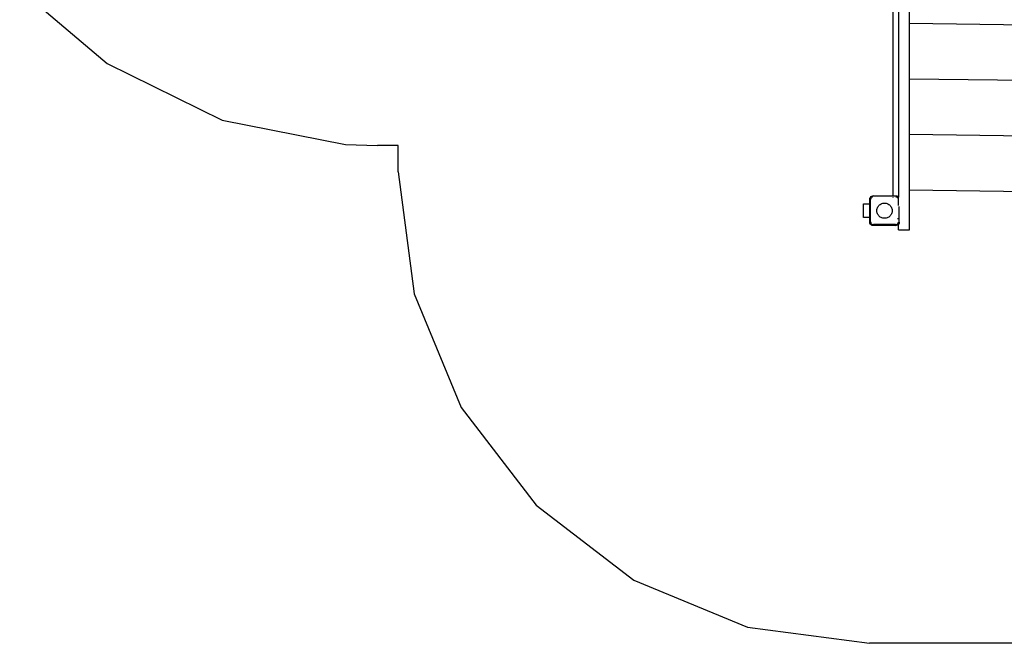
# Model space of a CAD drawing. Extents: x -9971 to 3814, y -4869 to 5563.
# Drawn here: x -9318 to -5768, y -4869 to -2620 of the extents above; entities that cross this region are included whole.
import ezdxf

# ---------------------------------------------------------------- set-up
doc = ezdxf.new("R2010")
doc.units = 0
doc.layers.get('0').update_dxf_attribs({"linetype": 'CONTINUOUS'})

# ---------------------------------------------------------------- blocks, each defined once
blk = doc.blocks.new('005337')
for p, q in [((-6170.2, -2478), (-6170.2, -3142.2)), ((-6150.2, -2478.3), (-6150.2, -3260)), ((-6110.2, -2634.2), (-6110.2, -2478.8)), ((-5430.2, -2643.2), (-6110.2, -2634.2)), ((-6110.2, -2834.2), (-6110.2, -2634.2)), ((-5430.2, -2843.2), (-6110.2, -2834.2)), ((-6110.2, -3034.2), (-6110.2, -2834.2)), ((-5430.2, -3043.2), (-6110.2, -3034.2)), ((-6110.2, -3234.9), (-6110.2, -3034.2)), ((-6170.2, -3142.2), (-6170.2, -3255.8)), ((-6253.2, -3267.8), (-6252.6, -3264.1)), ((-6253.2, -3267.8), (-6252.9, -3265.2)), ((-6252.6, -3264.1), (-6252.9, -3265.2)), ((-6252.6, -3264.1), (-6250.9, -3260.8)), ((-6252.6, -3264.1), (-6252, -3262.6)), ((-6250.9, -3260.8), (-6252, -3262.6)), ((-6250.9, -3260.8), (-6248.2, -3258.1)), ((-6250.6, -3260.3), (-6250.9, -3260.8)), ((-6250.6, -3260.3), (-6248.7, -3258.4)), ((-6249.4, -3265), (-6250.2, -3268.8)), ((-6247.8, -3262.6), (-6249.4, -3265)), ((-6248.7, -3258.4), (-6248.2, -3258.1)), ((-6248.2, -3258.1), (-6244.9, -3256.4)), ((-6248.2, -3258.1), (-6246.4, -3257)), ((-6244.1, -3259.6), (-6247.1, -3261.7)), ((-6246.4, -3257), (-6244.9, -3256.4)), ((-6244.9, -3256.4), (-6241.2, -3255.8)), ((-6244.9, -3256.4), (-6243.9, -3256.1)), ((-6241.2, -3255.8), (-6243.9, -3256.1)), ((-6242.1, -3259.2), (-6243.1, -3259.4)), ((-6241.2, -3255.8), (-6170.2, -3255.8)), ((-6170.2, -3255.8), (-6170.2, -3256.1)), ((-6170.2, -3255.8), (-6159.2, -3255.8)), ((-6170.2, -3256.5), (-6170.2, -3258.2)), ((-6170.2, -3259.8), (-6170.2, -3261.8)), ((-6159.2, -3255.8), (-6156.5, -3256.1)), ((-6159.2, -3259), (-6157.3, -3259.4)), ((-6155.5, -3256.4), (-6156.5, -3256.1)), ((-6156.5, -3256.2), (-6155.5, -3256.4)), ((-6156.3, -3259.6), (-6153.1, -3261.8)), ((-6155.5, -3256.4), (-6152.1, -3258.1)), ((-6155.5, -3256.4), (-6154, -3257)), ((-6152.1, -3258.1), (-6154, -3257)), ((-6153.1, -3261.8), (-6151, -3265)), ((-6152.1, -3258.1), (-6150.2, -3260.1)), ((-6151.7, -3258.4), (-6152.1, -3258.1)), ((-6151.7, -3258.4), (-6150.2, -3260)), ((-6150.2, -3260), (-6150.2, -3260.1)), ((-6150.2, -3289.5), (-6150.2, -3260.1)), ((-5430.2, -3244), (-6110.2, -3234.9)), ((-6110.2, -3377.9), (-6110.2, -3234.9)), ((-6276.2, -3333.8), (-6276.2, -3283.8)), ((-6276.2, -3283.8), (-6253.2, -3283.8)), ((-6253.2, -3283.8), (-6253.2, -3267.8)), ((-6253.2, -3283.8), (-6252.1, -3283.8)), ((-6253.2, -3333.8), (-6253.2, -3283.8)), ((-6250.2, -3348.8), (-6250.2, -3268.8)), ((-6227.3, -3304.1), (-6226.5, -3300.9)), ((-6226.5, -3300.9), (-6225.4, -3297.9)), ((-6225.4, -3297.9), (-6224, -3295.1)), ((-6224, -3295.1), (-6222.2, -3292.4)), ((-6222.2, -3292.4), (-6220.2, -3290)), ((-6220.2, -3290), (-6217.9, -3287.8)), ((-6217.9, -3287.8), (-6215.3, -3285.9)), ((-6215.3, -3285.9), (-6212.5, -3284.3)), ((-6212.5, -3284.3), (-6209.6, -3283)), ((-6209.6, -3283), (-6206.5, -3282.1)), ((-6206.5, -3282.1), (-6203.4, -3281.5)), ((-6203.4, -3281.5), (-6200.2, -3281.3)), ((-6200.2, -3281.3), (-6197, -3281.5)), ((-6197, -3281.5), (-6193.8, -3282.1)), ((-6193.8, -3282.1), (-6190.8, -3283)), ((-6190.8, -3283), (-6187.8, -3284.3)), ((-6187.8, -3284.3), (-6185.1, -3285.9)), ((-6185.1, -3285.9), (-6182.5, -3287.8)), ((-6182.5, -3287.8), (-6180.2, -3290)), ((-6180.2, -3290), (-6178.1, -3292.4)), ((-6178.1, -3292.4), (-6176.4, -3295.1)), ((-6176.4, -3295.1), (-6174.9, -3297.9)), ((-6174.9, -3297.9), (-6173.8, -3300.9)), ((-6173.8, -3300.9), (-6173.1, -3304.1)), ((-6150.8, -3265.9), (-6150.4, -3267.8)), ((-6147.2, -3349.8), (-6147.2, -3293.8)), ((-6253.2, -3333.8), (-6276.2, -3333.8)), ((-6252.1, -3333.8), (-6253.2, -3333.8)), ((-6253.2, -3349.8), (-6253.2, -3333.8)), ((-6227.6, -3307.2), (-6227.3, -3304.1)), ((-6227.6, -3310.4), (-6227.6, -3307.2)), ((-6227.3, -3313.6), (-6227.6, -3310.4)), ((-6226.5, -3316.7), (-6227.3, -3313.6)), ((-6225.4, -3319.7), (-6226.5, -3316.7)), ((-6224, -3322.6), (-6225.4, -3319.7)), ((-6222.2, -3325.3), (-6224, -3322.6)), ((-6220.2, -3327.7), (-6222.2, -3325.3)), ((-6217.9, -3329.9), (-6220.2, -3327.7)), ((-6215.3, -3331.8), (-6217.9, -3329.9)), ((-6212.5, -3333.4), (-6215.3, -3331.8)), ((-6209.6, -3334.7), (-6212.5, -3333.4)), ((-6206.5, -3335.6), (-6209.6, -3334.7)), ((-6203.4, -3336.1), (-6206.5, -3335.6)), ((-6200.2, -3336.3), (-6203.4, -3336.1)), ((-6197, -3336.1), (-6200.2, -3336.3)), ((-6193.8, -3335.6), (-6197, -3336.1)), ((-6190.8, -3334.7), (-6193.8, -3335.6)), ((-6187.8, -3333.4), (-6190.8, -3334.7)), ((-6185.1, -3331.8), (-6187.8, -3333.4)), ((-6182.5, -3329.9), (-6185.1, -3331.8)), ((-6180.2, -3327.7), (-6182.5, -3329.9)), ((-6178.1, -3325.3), (-6180.2, -3327.7)), ((-6176.4, -3322.6), (-6178.1, -3325.3)), ((-6174.9, -3319.7), (-6176.4, -3322.6)), ((-6173.8, -3316.7), (-6174.9, -3319.7)), ((-6173.1, -3313.6), (-6173.8, -3316.7)), ((-6173.1, -3304.1), (-6172.7, -3307.2)), ((-6172.7, -3310.4), (-6173.1, -3313.6)), ((-6172.7, -3307.2), (-6172.7, -3310.4)), ((-6252.6, -3353.5), (-6253.2, -3349.8)), ((-6253.2, -3349.8), (-6252.9, -3352.5)), ((-6252.6, -3353.5), (-6252.9, -3352.5)), ((-6250.9, -3356.9), (-6252.6, -3353.5)), ((-6252, -3355), (-6252.6, -3353.5)), ((-6250.9, -3356.9), (-6252, -3355)), ((-6248.2, -3359.5), (-6250.9, -3356.9)), ((-6250.6, -3357.3), (-6250.9, -3356.9)), ((-6248.7, -3359.2), (-6250.6, -3357.3)), ((-6250.2, -3348.8), (-6249.4, -3352.7)), ((-6249.4, -3352.7), (-6247.8, -3355.1)), ((-6248.7, -3359.2), (-6248.2, -3359.5)), ((-6248.2, -3359.5), (-6247.8, -3359.8)), ((-6244.9, -3361.2), (-6247.8, -3359.8)), ((-6247.8, -3359.8), (-6246.4, -3360.6)), ((-6247.4, -3355.8), (-6247.3, -3355.9)), ((-6247.3, -3355.9), (-6244, -3358.1)), ((-6244.9, -3361.2), (-6246.4, -3360.6)), ((-6241.2, -3361.8), (-6244.9, -3361.2)), ((-6244.9, -3361.2), (-6243.9, -3361.5)), ((-6244, -3358.1), (-6240.2, -3358.8)), ((-6241.2, -3361.8), (-6243.9, -3361.5)), ((-6159.2, -3361.8), (-6241.2, -3361.8)), ((-6160.2, -3358.8), (-6240.2, -3358.8)), ((-6160.2, -3358.8), (-6156.4, -3358.1)), ((-6155.5, -3361.2), (-6159.2, -3361.8)), ((-6159.2, -3361.8), (-6156.5, -3361.5)), ((-6155.5, -3361.2), (-6156.5, -3361.5)), ((-6156.4, -3358.1), (-6153.9, -3356.4)), ((-6152.1, -3359.5), (-6155.5, -3361.2)), ((-6154, -3360.6), (-6155.5, -3361.2)), ((-6152.1, -3359.5), (-6154, -3360.6)), ((-6153.3, -3356), (-6153.1, -3355.9)), ((-6153.1, -3337.5), (-6151.2, -3337.5)), ((-6153.1, -3355.9), (-6151.5, -3353.5)), ((-6150.2, -3357.6), (-6152.1, -3359.5)), ((-6151.7, -3359.2), (-6152.1, -3359.5)), ((-6150.2, -3357.7), (-6151.7, -3359.2)), ((-6151, -3352.7), (-6150.6, -3350.8)), ((-6151, -3352.7), (-6151, -3352.7)), ((-6150.2, -3350.5), (-6150.2, -3352.2)), ((-6150.2, -3353.2), (-6150.2, -3356.3)), ((-6149.5, -3356.9), (-6150.2, -3357.6)), ((-6150.2, -3357), (-6150.2, -3357.6)), ((-6149.8, -3357.3), (-6150.2, -3357.7)), ((-6150.2, -3357.6), (-6150.2, -3357.7)), ((-6150.2, -3377.9), (-6150.2, -3357.7)), ((-6149.8, -3357.3), (-6149.5, -3356.9)), ((-6147.8, -3353.5), (-6149.5, -3356.9)), ((-6149.5, -3356.9), (-6148.4, -3355)), ((-6147.8, -3353.5), (-6148.4, -3355)), ((-6147.6, -3352.5), (-6147.8, -3353.5)), ((-6147.8, -3353.5), (-6147.5, -3352.5)), ((-6147.2, -3349.8), (-6147.5, -3352.5)), ((-6150.2, -3377.9), (-6110.2, -3377.9))]:
    blk.add_line(p, q)
at = {"color": 3}
for p, q in [((-9317.8, -2511.1), (-9001.9, -2778.6)), ((-9001.9, -2778.6), (-8587.5, -2982)), ((-8587.5, -2982), (-8143.5, -3070.2)), ((-8143.5, -3070.2), (-8027.4, -3074.1)), ((-7953.9, -3074.1), (-8027.4, -3074.1)), ((-7953.9, -3168.6), (-7953.9, -3074.1)), ((-7953.9, -3168.6), (-7896, -3608.5)), ((-7896, -3608.5), (-7726.1, -4018.6)), ((-7726.1, -4018.6), (-7456, -4370.6)), ((-7456, -4370.6), (-7103.9, -4640.8)), ((-7103.9, -4640.8), (-6693.9, -4810.6)), ((-6693.9, -4810.6), (-6253.9, -4868.6)), ((-5293.9, -4868.6), (-6253.9, -4868.6))]:
    blk.add_line(p, q, dxfattribs=at)

msp = doc.modelspace()

# ---------------------------------------------------------------- block references
at = {"ltscale": 100}
msp.add_blockref('005337', (0, 0), dxfattribs=at)

doc.saveas('drawing.dxf')
